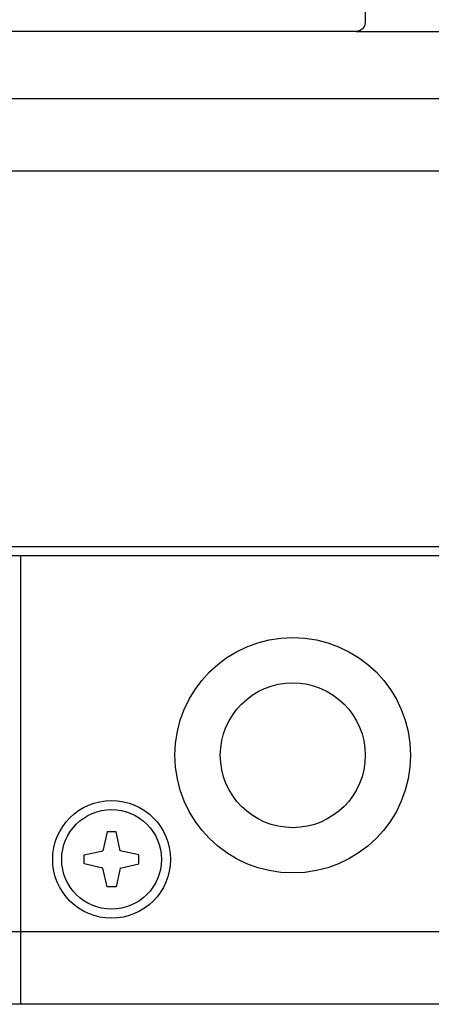
# Model space of a CAD drawing. Units: millimetres. Extents: x 22475 to 28927, y 8564 to 12152.
# Drawn here: x 25291 to 25313, y 11633 to 11688 of the extents above; entities that cross this region are included whole.
import ezdxf

# ---------------------------------------------------------------- set-up
doc = ezdxf.new("R2010")
doc.units = ezdxf.units.MM
doc.layers.add('AL_EDGE', color=40, linetype='Continuous')
doc.layers.add('DIM_1', color=252, linetype='Continuous')
doc.styles.add('ARIAL', font='arial.ttf')
doc.dimstyles.new('MBP_DIM2', dxfattribs={"dimscale": 0, "dimtxt": 3, "dimasz": 3, "dimexe": 1, "dimexo": 0, "dimgap": 0.5, "dimtad": 0, "dimdec": 1, "dimlfac": -1, "dimzin": 9, "dimdsep": 46, "dimtxsty": 'ARIAL', "dimcen": -1, "dimclrd": 256, "dimclre": 256, "dimclrt": 80, "dimadec": 0, "dimazin": 0, "dimtfac": 0.7, "dimtdec": 1, "dimtmove": 1, "dimatfit": 2, "dimfxl": 1, "dimtolj": 1, "dimtzin": 9, "dimarcsym": 0})

# ---------------------------------------------------------------- blocks, each defined once
blk = doc.blocks.new('*D280')
at = {"layer": 'DEFPOINTS', "color": 0}
for p in [(25309.335, 11686.924), (25355.844, 11683.214), (25368.037, 11683.214)]:
    blk.add_point(p, dxfattribs=at)
at = {"layer": 'DIM_1', "lineweight": -2}
for p, q in [((25368.037, 11689.924), (25368.037, 11692.924)), ((25309.335, 11686.924), (25369.037, 11686.924)), ((25368.037, 11686.924), (25368.037, 11683.214)), ((25355.844, 11683.214), (25369.037, 11683.214)), ((25368.037, 11680.214), (25368.037, 11677.214))]:
    blk.add_line(p, q, dxfattribs=at)
at = {"layer": 'DIM_1'}
for points in [[(25367.537, 11689.924), (25368.537, 11689.924), (25368.037, 11686.924)], [(25367.537, 11680.214), (25368.537, 11680.214), (25368.037, 11683.214)]]:
    blk.add_solid(points, dxfattribs=at)
at = {"layer": 'DIM_1', "color": 80, "insert": (25368.037, 11694.824), "char_height": 3, "attachment_point": 5, "rotation": 90, "style": 'ARIAL'}
blk.add_mtext('\\A1;3.7', dxfattribs=at)

msp = doc.modelspace()

# ---------------------------------------------------------------- linework, layer by layer
at = {"color": 0}
for p, q in [((25281.844, 11683.214), (25355.844, 11683.214)), ((25359.844, 11679.214), (25277.844, 11679.214)), ((25356.844, 11658.464), (25280.844, 11658.464)), ((25356.844, 11657.964), (25280.844, 11657.964)), ((25290.844, 11633.214), (25290.844, 11657.964)), ((25295.592, 11642.728), (25295.363, 11641.696)), ((25296.096, 11642.728), (25295.592, 11642.728)), ((25296.325, 11641.696), (25296.096, 11642.728)), ((25294.33, 11641.467), (25295.363, 11641.696)), ((25294.33, 11640.962), (25294.33, 11641.467)), ((25297.357, 11641.467), (25296.325, 11641.696)), ((25297.357, 11640.962), (25297.357, 11641.467)), ((25295.363, 11640.733), (25294.33, 11640.962)), ((25296.325, 11640.733), (25297.357, 11640.962)), ((25295.592, 11639.701), (25295.363, 11640.733)), ((25296.325, 11640.733), (25296.096, 11639.701)), ((25296.096, 11639.701), (25295.592, 11639.701)), ((25359.844, 11637.214), (25277.844, 11637.214)), ((25349.672, 11633.214), (25288.016, 11633.214))]:
    msp.add_line(p, q, dxfattribs=at)
for centre, radius in [((25305.844, 11646.964), 6.5), ((25305.844, 11646.964), 4), ((25295.844, 11641.214), 3.25), ((25295.844, 11641.214), 2.75)]:
    msp.add_circle(centre, radius, dxfattribs=at)
at = {"layer": 'AL_EDGE'}
msp.add_lwpolyline([(25255.035, 11736.924), (25309.335, 11736.924, -0.414214), (25309.835, 11736.424), (25309.835, 11687.424, -0.414214), (25309.335, 11686.924), (25255.035, 11686.924, -0.414214)], format="xyb", dxfattribs=at)

# ---------------------------------------------------------------- dimensions: what is measured, and where the dimension line sits
at = {"layer": 'DIM_1'}
dim = msp.add_linear_dim(base=(25368.037, 11683.214), p1=(25309.335, 11686.924), p2=(25355.844, 11683.214), angle=90, dimstyle='MBP_DIM2', override={"dimscale": 1}, dxfattribs=at)
dim.commit()
dim.dimension.update_dxf_attribs({"geometry": '*D280', "text_midpoint": (25368.037, 11694.824), "dimtype": 160})

doc.saveas('drawing.dxf')
